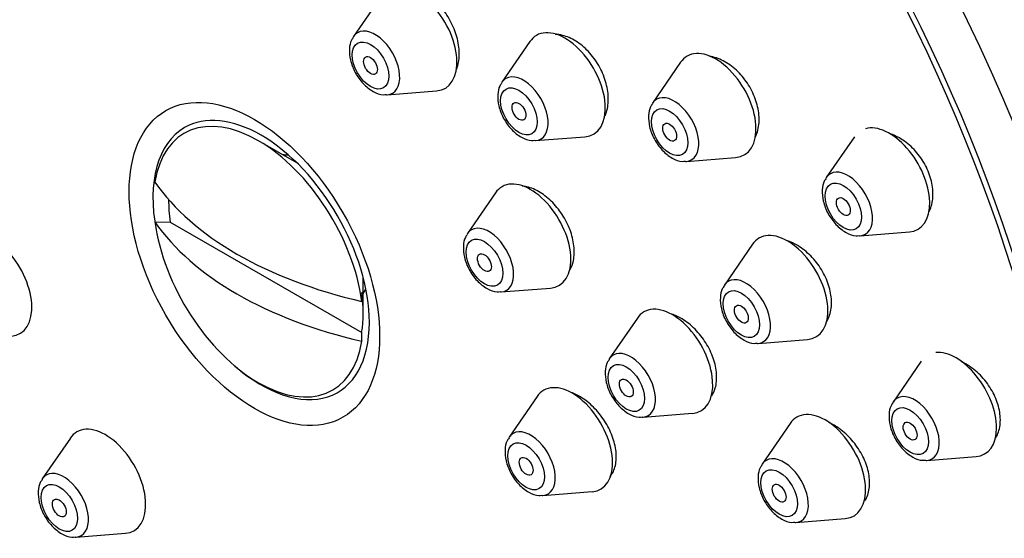
# Model space of a CAD drawing. Units: millimetres. Extents: x -215 to 1040, y 0 to 1165.
# Drawn here: x -114 to -84, y 535 to 551 of the extents above; entities that cross this region are included whole.
import ezdxf

# ---------------------------------------------------------------- set-up
doc = ezdxf.new("R2010")
doc.units = ezdxf.units.MM
for name, color, linetype in [('16519', 7, 'Continuous'), ('16724', 7, 'Continuous'), ('51849', 7, 'Continuous'), ('8033', 7, 'Continuous'), ('Défaut', 7, 'Continuous')]:
    doc.layers.add(name, color=color, linetype=linetype)

# ---------------------------------------------------------------- blocks, each defined once
blk = doc.blocks.new('SE2')
at = {"layer": '16519', "color": 7, "linetype": 'Continuous'}
for centre, major_axis, start_param, end_param in [((-104.935, 544.967), (16.25, -28.146), 0, 4.209704), ((-106.935, 543.812), (-2.347, 4.065), 5.497787, 6.283185), ((-106.935, 543.812), (-2.347, 4.065), 0, 1.031537), ((-106.935, 543.812), (-2.347, 4.065), 3.926991, 5.497787), ((-105.454, 544.667), (1.3, -2.252), -3.561796, -3.471345), ((-105.454, 544.667), (1.3, -2.252), 0.329753, 0.420203), ((-106.935, 543.812), (-2.347, 4.065), 2.110057, 3.926991)]:
    blk.add_ellipse(centre, major_axis=major_axis, ratio=0.57735, start_param=start_param, end_param=end_param, dxfattribs=at)
blk.add_ellipse((-107.142, 543.693), major_axis=(2.717, -4.706), ratio=0.57735, dxfattribs=at)
for points, knots in [([(-100.942, 549.662), (-100.927, 549.7), (-100.913, 549.74), (-100.902, 549.782), (-100.866, 549.916), (-100.852, 550.069), (-100.86, 550.229), (-100.868, 550.388), (-100.9, 550.559), (-100.951, 550.726), (-101.003, 550.893), (-101.076, 551.061), (-101.165, 551.217), (-101.254, 551.372), (-101.361, 551.519), (-101.477, 551.645), (-101.593, 551.771), (-101.721, 551.881), (-101.851, 551.964), (-101.981, 552.047), (-102.116, 552.107), (-102.246, 552.138), (-102.34, 552.161), (-102.433, 552.169), (-102.521, 552.162)], [0.5744954, 0.5744954, 0.5744954, 0.5744954, 0.5911806, 0.5911806, 0.5911806, 0.6451433, 0.6451433, 0.6451433, 0.6990061, 0.6990061, 0.6990061, 0.7526991, 0.7526991, 0.7526991, 0.8062277, 0.8062277, 0.8062277, 0.8596696, 0.8596696, 0.8596696, 0.9131397, 0.9131397, 0.9131397, 0.9520918, 0.9520918, 0.9520918, 0.9520918]), ([(-96.385, 548.24), (-96.369, 548.278), (-96.354, 548.316), (-96.342, 548.357), (-96.301, 548.49), (-96.282, 548.642), (-96.287, 548.802), (-96.292, 548.96), (-96.321, 549.13), (-96.371, 549.297), (-96.421, 549.462), (-96.493, 549.63), (-96.582, 549.785), (-96.671, 549.939), (-96.779, 550.086), (-96.897, 550.212), (-97.015, 550.338), (-97.145, 550.448), (-97.279, 550.532), (-97.412, 550.616), (-97.552, 550.677), (-97.687, 550.71), (-97.764, 550.729), (-97.841, 550.739), (-97.916, 550.739)], [0.5750628, 0.5750628, 0.5750628, 0.5750628, 0.5914449, 0.5914449, 0.5914449, 0.6455037, 0.6455037, 0.6455037, 0.6992834, 0.6992834, 0.6992834, 0.7527518, 0.7527518, 0.7527518, 0.8060145, 0.8060145, 0.8060145, 0.8592656, 0.8592656, 0.8592656, 0.9127024, 0.9127024, 0.9127024, 0.9435682, 0.9435682, 0.9435682, 0.9435682]), ([(-91.771, 547.591), (-91.755, 547.626), (-91.74, 547.663), (-91.727, 547.701), (-91.681, 547.834), (-91.659, 547.987), (-91.661, 548.147), (-91.663, 548.305), (-91.69, 548.475), (-91.739, 548.641), (-91.788, 548.806), (-91.86, 548.972), (-91.95, 549.126), (-92.039, 549.28), (-92.148, 549.425), (-92.267, 549.55), (-92.386, 549.676), (-92.52, 549.785), (-92.656, 549.868), (-92.794, 549.953), (-92.938, 550.014), (-93.077, 550.046), (-93.111, 550.055), (-93.146, 550.061), (-93.18, 550.066)], [0.5763787, 0.5763787, 0.5763787, 0.5763787, 0.591803, 0.591803, 0.591803, 0.6459856, 0.6459856, 0.6459856, 0.6996437, 0.6996437, 0.6996437, 0.7528023, 0.7528023, 0.7528023, 0.8057063, 0.8057063, 0.8057063, 0.8587056, 0.8587056, 0.8587056, 0.9121046, 0.9121046, 0.9121046, 0.925326, 0.925326, 0.925326, 0.925326]), ([(-86.443, 545.305), (-86.425, 545.342), (-86.409, 545.38), (-86.395, 545.419), (-86.348, 545.553), (-86.325, 545.707), (-86.328, 545.867), (-86.331, 546.024), (-86.359, 546.192), (-86.41, 546.357), (-86.46, 546.52), (-86.534, 546.683), (-86.626, 546.834), (-86.718, 546.985), (-86.83, 547.127), (-86.952, 547.249), (-87.076, 547.372), (-87.213, 547.479), (-87.354, 547.56), (-87.447, 547.614), (-87.543, 547.658), (-87.639, 547.69)], [0.5760282, 0.5760282, 0.5760282, 0.5760282, 0.5919832, 0.5919832, 0.5919832, 0.6461173, 0.6461173, 0.6461173, 0.699413, 0.699413, 0.699413, 0.7520647, 0.7520647, 0.7520647, 0.8045414, 0.8045414, 0.8045414, 0.857373, 0.857373, 0.857373, 0.892491, 0.892491, 0.892491, 0.892491]), ([(-97.458, 543.523), (-97.42, 543.59), (-97.39, 543.666), (-97.369, 543.748), (-97.336, 543.88), (-97.324, 544.03), (-97.336, 544.187), (-97.348, 544.344), (-97.384, 544.511), (-97.439, 544.674), (-97.495, 544.838), (-97.573, 545.002), (-97.666, 545.155), (-97.76, 545.307), (-97.871, 545.451), (-97.991, 545.575), (-98.112, 545.699), (-98.244, 545.807), (-98.378, 545.889), (-98.513, 545.971), (-98.652, 546.03), (-98.785, 546.061), (-98.834, 546.072), (-98.883, 546.08), (-98.931, 546.084)], [0.5576344, 0.5576344, 0.5576344, 0.5576344, 0.5909757, 0.5909757, 0.5909757, 0.6447523, 0.6447523, 0.6447523, 0.6983521, 0.6983521, 0.6983521, 0.7518217, 0.7518217, 0.7518217, 0.8052643, 0.8052643, 0.8052643, 0.8587945, 0.8587945, 0.8587945, 0.9124883, 0.9124883, 0.9124883, 0.9324229, 0.9324229, 0.9324229, 0.9324229]), ([(-89.608, 541.895), (-89.562, 541.964), (-89.525, 542.041), (-89.497, 542.125), (-89.455, 542.256), (-89.435, 542.405), (-89.441, 542.561), (-89.447, 542.716), (-89.477, 542.882), (-89.529, 543.044), (-89.582, 543.206), (-89.657, 543.369), (-89.75, 543.52), (-89.842, 543.671), (-89.954, 543.815), (-90.077, 543.939), (-90.2, 544.063), (-90.337, 544.172), (-90.476, 544.255), (-90.577, 544.316), (-90.681, 544.364), (-90.784, 544.399)], [0.5565152, 0.5565152, 0.5565152, 0.5565152, 0.591264, 0.591264, 0.591264, 0.6450589, 0.6450589, 0.6450589, 0.6983251, 0.6983251, 0.6983251, 0.7512613, 0.7512613, 0.7512613, 0.8042052, 0.8042052, 0.8042052, 0.8574859, 0.8574859, 0.8574859, 0.8960072, 0.8960072, 0.8960072, 0.8960072]), ([(-93.111, 539.647), (-93.066, 539.718), (-93.03, 539.798), (-93.005, 539.886), (-92.969, 540.014), (-92.956, 540.162), (-92.966, 540.316), (-92.977, 540.47), (-93.011, 540.634), (-93.067, 540.796), (-93.123, 540.957), (-93.201, 541.119), (-93.295, 541.27), (-93.39, 541.421), (-93.503, 541.564), (-93.626, 541.688), (-93.749, 541.813), (-93.885, 541.921), (-94.023, 542.004), (-94.127, 542.067), (-94.235, 542.118), (-94.34, 542.153)], [0.5543788, 0.5543788, 0.5543788, 0.5543788, 0.5908133, 0.5908133, 0.5908133, 0.6444237, 0.6444237, 0.6444237, 0.6977634, 0.6977634, 0.6977634, 0.750994, 0.750994, 0.750994, 0.8043226, 0.8043226, 0.8043226, 0.8579128, 0.8579128, 0.8579128, 0.8984631, 0.8984631, 0.8984631, 0.8984631]), ([(-84.398, 538.357), (-84.366, 538.412), (-84.339, 538.472), (-84.318, 538.536), (-84.275, 538.665), (-84.256, 538.814), (-84.263, 538.968), (-84.27, 539.121), (-84.302, 539.284), (-84.357, 539.444), (-84.411, 539.603), (-84.489, 539.762), (-84.584, 539.91), (-84.68, 540.059), (-84.796, 540.199), (-84.922, 540.321), (-85.049, 540.443), (-85.19, 540.55), (-85.335, 540.631), (-85.378, 540.656), (-85.422, 540.678), (-85.466, 540.699)], [0.5648049, 0.5648049, 0.5648049, 0.5648049, 0.5910192, 0.5910192, 0.5910192, 0.6445244, 0.6445244, 0.6445244, 0.6973033, 0.6973033, 0.6973033, 0.7497733, 0.7497733, 0.7497733, 0.8024706, 0.8024706, 0.8024706, 0.8558269, 0.8558269, 0.8558269, 0.8718321, 0.8718321, 0.8718321, 0.8718321]), ([(-96.234, 537.163), (-96.231, 537.167), (-96.228, 537.171), (-96.224, 537.175), (-96.152, 537.264), (-96.099, 537.377), (-96.07, 537.505), (-96.04, 537.634), (-96.034, 537.78), (-96.05, 537.933), (-96.066, 538.086), (-96.106, 538.249), (-96.166, 538.409), (-96.226, 538.57), (-96.308, 538.731), (-96.406, 538.881), (-96.503, 539.031), (-96.618, 539.174), (-96.742, 539.297), (-96.865, 539.42), (-97.001, 539.527), (-97.137, 539.609), (-97.22, 539.659), (-97.305, 539.7), (-97.388, 539.732)], [0.5345236, 0.5345236, 0.5345236, 0.5345236, 0.5368679, 0.5368679, 0.5368679, 0.5905487, 0.5905487, 0.5905487, 0.6440685, 0.6440685, 0.6440685, 0.697509, 0.697509, 0.697509, 0.7509858, 0.7509858, 0.7509858, 0.8045985, 0.8045985, 0.8045985, 0.8583875, 0.8583875, 0.8583875, 0.891131, 0.891131, 0.891131, 0.891131]), ([(-88.417, 536.421), (-88.399, 536.449), (-88.382, 536.48), (-88.367, 536.511), (-88.312, 536.626), (-88.28, 536.762), (-88.273, 536.908), (-88.265, 537.053), (-88.283, 537.211), (-88.323, 537.37), (-88.363, 537.528), (-88.428, 537.69), (-88.511, 537.845), (-88.594, 537.999), (-88.698, 538.149), (-88.814, 538.283), (-88.932, 538.418), (-89.065, 538.539), (-89.202, 538.638), (-89.305, 538.711), (-89.413, 538.774), (-89.521, 538.822)], [0.6310816, 0.6310816, 0.6310816, 0.6310816, 0.6458019, 0.6458019, 0.6458019, 0.6993655, 0.6993655, 0.6993655, 0.7524584, 0.7524584, 0.7524584, 0.8053534, 0.8053534, 0.8053534, 0.8584032, 0.8584032, 0.8584032, 0.9118906, 0.9118906, 0.9118906, 0.9519056, 0.9519056, 0.9519056, 0.9519056])]:
    blk.add_open_spline(points, degree=3, knots=knots, dxfattribs=at)
at = {"layer": '16724', "color": 7, "linetype": 'Continuous'}
for p, q in [((-103.241, 551.927), (-104.102, 550.677)), ((-98.69, 550.521), (-99.55, 549.27)), ((-94.067, 549.883), (-94.928, 548.632)), ((-103.067, 548.885), (-101.554, 549.005)), ((-98.516, 547.478), (-97.003, 547.598)), ((-88.74, 547.599), (-89.6, 546.348)), ((-93.893, 546.84), (-92.38, 546.96)), ((-99.747, 545.876), (-100.608, 544.625)), ((-88.565, 544.556), (-87.052, 544.676)), ((-91.866, 544.296), (-92.726, 543.045)), ((-99.573, 542.833), (-98.06, 542.953)), ((-95.396, 542.03), (-96.256, 540.78)), ((-91.692, 541.253), (-90.178, 541.373)), ((-86.691, 540.705), (-87.551, 539.455)), ((-98.468, 539.626), (-99.329, 538.375)), ((-95.222, 538.988), (-93.708, 539.108)), ((-90.706, 538.799), (-91.567, 537.549)), ((-112.787, 538.347), (-113.648, 537.096)), ((-86.517, 537.663), (-85.004, 537.783)), ((-98.294, 536.583), (-96.781, 536.703)), ((-90.532, 535.757), (-89.019, 535.877)), ((-112.613, 535.304), (-111.1, 535.424))]:
    blk.add_line(p, q, dxfattribs=at)
for centre, major_axis, start_param, end_param in [((-102.166, 550.6), (-0.875, 1.516), 2.873218, 6.283185), ((-103.442, 549.863), (-0.536, 0.929), 2.873218, 6.283185), ((-97.614, 549.193), (-0.875, 1.516), 2.873218, 6.283185), ((-103.442, 549.863), (-0.536, 0.929), 0.268375, 0.289159), ((-103.442, 549.863), (-0.536, 0.929), 0, 0.268375), ((-97.614, 549.193), (-0.875, 1.516), 0, 0.268375), ((-92.992, 548.555), (-0.875, 1.516), 2.873218, 6.283185), ((-92.992, 548.555), (-0.875, 1.516), 0, 0.268375), ((-98.891, 548.456), (-0.536, 0.929), 0, 0.268375), ((-98.891, 548.456), (-0.536, 0.929), 2.873218, 6.283185), ((-98.891, 548.456), (-0.536, 0.929), 0.268375, 0.289159), ((-103.442, 549.863), (-0.536, 0.929), -3.441503, -3.409968), ((-94.268, 547.818), (-0.536, 0.929), 0, 0.268375), ((-94.268, 547.818), (-0.536, 0.929), 2.873218, 6.283185), ((-94.268, 547.818), (-0.536, 0.929), 0.268375, 0.289159), ((-87.664, 546.271), (-0.875, 1.516), 2.873218, 6.134668), ((-98.891, 548.456), (-0.536, 0.929), -3.441503, -3.409968), ((-94.268, 547.818), (-0.536, 0.929), -3.441503, -3.409968), ((-88.94, 545.534), (-0.536, 0.929), 0.268375, 0.289159), ((-88.94, 545.534), (-0.536, 0.929), 0, 0.268375), ((-88.94, 545.534), (-0.536, 0.929), 2.873218, 6.283185), ((-98.672, 544.548), (-0.875, 1.516), 0, 0.268375), ((-98.672, 544.548), (-0.875, 1.516), 2.873218, 6.283185), ((-99.948, 543.811), (-0.536, 0.929), 2.873218, 6.283185), ((-115.206, 543.071), (-0.875, 1.516), 2.873218, 6.283185), ((-99.948, 543.811), (-0.536, 0.929), 0.268375, 0.289159), ((-99.948, 543.811), (-0.536, 0.929), 0, 0.268375), ((-90.79, 542.968), (-0.875, 1.516), 2.873218, 6.283185), ((-88.94, 545.534), (-0.536, 0.929), -3.441503, -3.409968), ((-90.79, 542.968), (-0.875, 1.516), 0, 0.268375), ((-92.067, 542.231), (-0.536, 0.929), 0.268375, 0.289159), ((-92.067, 542.231), (-0.536, 0.929), 0, 0.268375), ((-92.067, 542.231), (-0.536, 0.929), 2.873218, 6.283185), ((-99.948, 543.811), (-0.536, 0.929), -3.441503, -3.409968), ((-94.32, 540.703), (-0.875, 1.516), 2.873218, 6.283185), ((-94.32, 540.703), (-0.875, 1.516), 0, 0.268375), ((-92.067, 542.231), (-0.536, 0.929), -3.441503, -3.409968), ((-95.597, 539.966), (-0.536, 0.929), 0, 0.268375), ((-95.597, 539.966), (-0.536, 0.929), 2.873218, 6.283185), ((-85.615, 539.378), (-0.875, 1.516), 2.873218, 6.027975), ((-95.597, 539.966), (-0.536, 0.929), 0.268375, 0.289159), ((-97.393, 538.298), (-0.875, 1.516), 2.873218, 6.283185), ((-97.393, 538.298), (-0.875, 1.516), 0, 0.268375), ((-86.892, 538.641), (-0.536, 0.929), 2.873218, 6.283185), ((-86.892, 538.641), (-0.536, 0.929), 0.268375, 0.289159), ((-86.892, 538.641), (-0.536, 0.929), 0, 0.268375), ((-89.631, 537.472), (-0.875, 1.516), 2.873218, 6.283185), ((-95.597, 539.966), (-0.536, 0.929), -3.441503, -3.409968), ((-89.631, 537.472), (-0.875, 1.516), 0, 0.268375), ((-111.712, 537.02), (-0.875, 1.516), 0, 0.268375), ((-111.712, 537.02), (-0.875, 1.516), 2.873218, 6.283185), ((-98.669, 537.561), (-0.536, 0.929), 0, 0.268375), ((-98.669, 537.561), (-0.536, 0.929), 2.873218, 6.283185), ((-98.669, 537.561), (-0.536, 0.929), 0.268375, 0.289159), ((-90.907, 536.735), (-0.536, 0.929), 0, 0.268375), ((-90.907, 536.735), (-0.536, 0.929), 2.873218, 6.283185), ((-86.892, 538.641), (-0.536, 0.929), -3.441503, -3.409968), ((-112.988, 536.283), (-0.536, 0.929), 2.873218, 6.283185), ((-90.907, 536.735), (-0.536, 0.929), 0.268375, 0.289159), ((-112.988, 536.283), (-0.536, 0.929), 0.268375, 0.289159), ((-112.988, 536.283), (-0.536, 0.929), 0, 0.268375), ((-98.669, 537.561), (-0.536, 0.929), -3.441503, -3.409968), ((-90.907, 536.735), (-0.536, 0.929), -3.441503, -3.409968), ((-112.988, 536.283), (-0.536, 0.929), -3.441503, -3.409968)]:
    blk.add_ellipse(centre, major_axis=major_axis, ratio=0.57735, start_param=start_param, end_param=end_param, dxfattribs=at)
for centre, major_axis in [((-103.58, 549.784), (-0.396, 0.686)), ((-103.58, 549.784), (-0.15, 0.26)), ((-99.028, 548.377), (-0.396, 0.686)), ((-99.028, 548.377), (-0.15, 0.26)), ((-94.406, 547.739), (-0.396, 0.686)), ((-94.406, 547.739), (-0.15, 0.26)), ((-89.078, 545.455), (-0.396, 0.686)), ((-89.078, 545.455), (0.15, -0.26)), ((-100.086, 543.732), (-0.396, 0.686)), ((-100.086, 543.732), (-0.15, 0.26)), ((-92.204, 542.152), (-0.396, 0.686)), ((-92.204, 542.152), (-0.15, 0.26)), ((-95.734, 539.886), (-0.396, 0.686)), ((-95.734, 539.886), (-0.15, 0.26)), ((-87.029, 538.561), (-0.396, 0.686)), ((-87.029, 538.561), (0.15, -0.26)), ((-98.807, 537.482), (-0.396, 0.686)), ((-98.807, 537.482), (-0.15, 0.26)), ((-91.045, 536.656), (-0.396, 0.686)), ((-113.126, 536.203), (-0.396, 0.686)), ((-91.045, 536.656), (-0.15, 0.26)), ((-113.126, 536.203), (-0.15, 0.26))]:
    blk.add_ellipse(centre, major_axis=major_axis, ratio=0.57735, dxfattribs=at)
for points in [[(-104.103, 550.653), (-104.127, 550.621), (-104.198, 550.526), (-104.24, 550.28), (-104.21, 549.942), (-104.063, 549.562), (-103.815, 549.213), (-103.518, 548.98), (-103.258, 548.874), (-103.13, 548.891), (-103.095, 548.896)], [(-99.551, 549.247), (-99.576, 549.214), (-99.647, 549.119), (-99.689, 548.873), (-99.659, 548.536), (-99.512, 548.155), (-99.263, 547.807), (-98.967, 547.574), (-98.707, 547.467), (-98.579, 547.484), (-98.544, 547.489)], [(-94.929, 548.608), (-94.953, 548.576), (-95.024, 548.481), (-95.066, 548.235), (-95.036, 547.897), (-94.889, 547.517), (-94.641, 547.168), (-94.344, 546.936), (-94.084, 546.829), (-93.956, 546.846), (-93.921, 546.851)], [(-89.601, 546.325), (-89.626, 546.292), (-89.696, 546.197), (-89.738, 545.951), (-89.708, 545.614), (-89.561, 545.233), (-89.313, 544.885), (-89.016, 544.652), (-88.756, 544.545), (-88.628, 544.562), (-88.593, 544.567)], [(-100.609, 544.602), (-100.633, 544.569), (-100.704, 544.474), (-100.746, 544.228), (-100.716, 543.89), (-100.569, 543.51), (-100.321, 543.162), (-100.024, 542.929), (-99.764, 542.822), (-99.636, 542.839), (-99.601, 542.844)], [(-92.727, 543.021), (-92.752, 542.989), (-92.822, 542.894), (-92.864, 542.648), (-92.835, 542.31), (-92.687, 541.93), (-92.439, 541.581), (-92.143, 541.348), (-91.882, 541.242), (-91.754, 541.259), (-91.72, 541.264)], [(-96.257, 540.756), (-96.282, 540.724), (-96.352, 540.629), (-96.394, 540.382), (-96.365, 540.045), (-96.217, 539.665), (-95.969, 539.316), (-95.673, 539.083), (-95.412, 538.977), (-95.284, 538.994), (-95.25, 538.999)], [(-87.552, 539.431), (-87.577, 539.399), (-87.648, 539.304), (-87.689, 539.057), (-87.66, 538.72), (-87.513, 538.34), (-87.264, 537.991), (-86.968, 537.758), (-86.708, 537.651), (-86.58, 537.669), (-86.545, 537.674)], [(-99.33, 538.352), (-99.354, 538.319), (-99.425, 538.224), (-99.467, 537.978), (-99.437, 537.641), (-99.29, 537.26), (-99.042, 536.912), (-98.745, 536.679), (-98.485, 536.572), (-98.357, 536.59), (-98.322, 536.595)], [(-91.568, 537.525), (-91.592, 537.493), (-91.663, 537.398), (-91.705, 537.152), (-91.675, 536.814), (-91.528, 536.434), (-91.28, 536.085), (-90.983, 535.852), (-90.723, 535.746), (-90.595, 535.763), (-90.56, 535.768)], [(-113.649, 537.073), (-113.673, 537.04), (-113.744, 536.946), (-113.786, 536.699), (-113.756, 536.362), (-113.609, 535.982), (-113.361, 535.633), (-113.064, 535.4), (-112.804, 535.293), (-112.676, 535.311), (-112.641, 535.316)]]:
    blk.add_open_spline(points, degree=3, knots=[0, 0, 0, 0, 0.05176, 0.17479, 0.321817, 0.483206, 0.644414, 0.809427, 0.955325, 1, 1, 1, 1], dxfattribs=at)
at = {"layer": '51849', "color": 7, "linetype": 'Continuous'}
for centre, major_axis, end_param in [((-87.187, 555.214), (17.5, -30.311), 3.141593), ((-104.864, 545.008), (16.325, -28.276), 4.212563)]:
    blk.add_ellipse(centre, major_axis=major_axis, ratio=0.57735, start_param=0, end_param=end_param, dxfattribs=at)
blk.add_ellipse((-104.864, 545.008), major_axis=(17.5, -30.311), ratio=0.57735, dxfattribs=at)
at = {"layer": '8033', "color": 7, "linetype": 'Continuous'}
for p, q in [((-105.835, 546.793), (-107.02, 547.477)), ((-110.193, 544.982), (-109.725, 544.98)), ((-109.725, 544.98), (-103.851, 541.589)), ((-103.804, 542.174), (-103.804, 543.274)), ((-103.851, 542.814), (-103.848, 542.543)), ((-103.848, 541.319), (-103.851, 541.589))]:
    blk.add_line(p, q, dxfattribs=at)
for centre, major_axis, start_param, end_param in [((-107.02, 543.763), (2.274, -3.94), 0.951027, 3.761362), ((-99.664, 548.623), (-11.33, 0), 0.378238, 1.192558), ((-106.788, 543.897), (-2.11, 3.655), 0.7715, 0.964057), ((-99.664, 547.398), (-11.33, 0), 0.378238, 1.192558), ((-107.02, 543.763), (-2.274, 3.94), 0.951027, 3.761362), ((-106.788, 543.897), (2.11, -3.655), 0.60674, 0.964057)]:
    blk.add_ellipse(centre, major_axis=major_axis, ratio=0.57735, start_param=start_param, end_param=end_param, dxfattribs=at)

msp = doc.modelspace()

# ---------------------------------------------------------------- block references
at = {"layer": 'Défaut'}
msp.add_blockref('SE2', (0, 0), dxfattribs=at)

doc.saveas('drawing.dxf')
